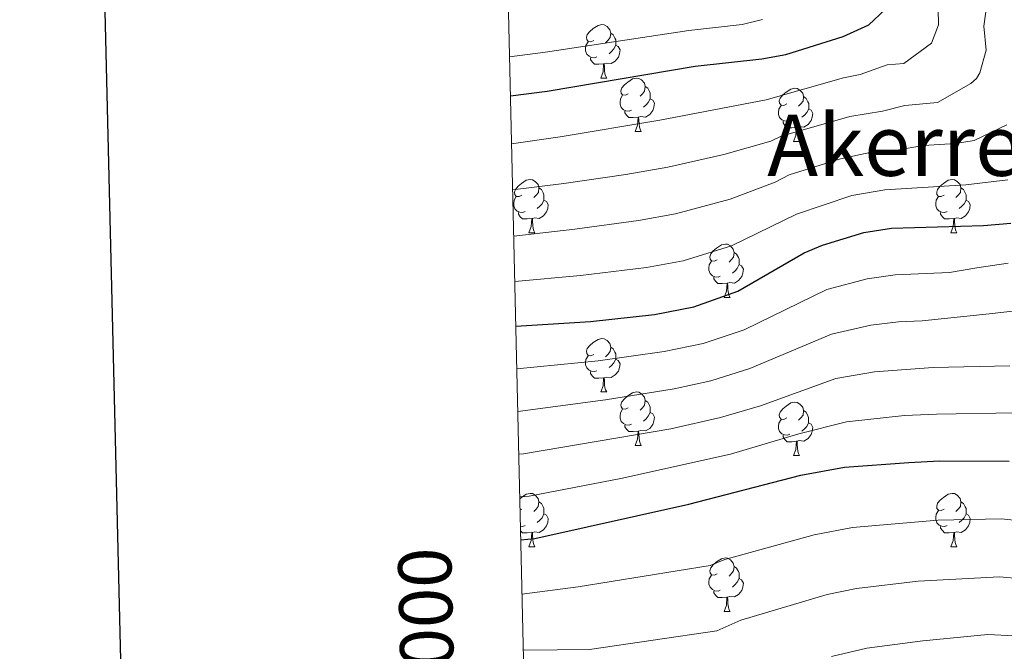
# Model space of a CAD drawing. Units: metres. Extents: x 657355 to 661878, y 4746032 to 4749105.
# Drawn here: x 658189 to 658374, y 4747025 to 4747144 of the extents above; entities that cross this region are included whole.
import ezdxf
from ezdxf.enums import TextEntityAlignment as Align

# ---------------------------------------------------------------- set-up
doc = ezdxf.new("R2010")
doc.units = ezdxf.units.M
doc.header["$MEASUREMENT"] = 0
for name, color, linetype, lineweight in [('Level 36', 19, 'Continuous', 40), ('Level 4', 36, 'Continuous', 30), ('Level 45', 19, 'Continuous', 0), ('Level 5', 36, 'Continuous', 0), ('Level 61', 19, 'Continuous', 0), ('Level 63', 7, 'Continuous', 0)]:
    doc.layers.add(name, color=color, linetype=linetype, lineweight=lineweight)
doc.styles.add('Arial', font='ARIAL.TTF', dxfattribs={"height": 0.2})

msp = doc.modelspace()

# ---------------------------------------------------------------- linework, layer by layer
at = {"layer": 'Level 36', "color": 92, "linetype": 'Continuous', "lineweight": 0}
for points in [[(658297.05, 4747140.1), (658296.52, 4747139.83), (658295.99, 4747139.89), (658295.73, 4747140.26), (658295.67, 4747140.68), (658295.83, 4747141.2), (658296.31, 4747141.8), (658296.95, 4747142.33), (658297.85, 4747142.91), (658298.59, 4747143.07), (658299.02, 4747143.02), (658299.55, 4747142.7), (658300.08, 4747142.12), (658300.24, 4747141.48), (658300.13, 4747140.63), (658299.7, 4747140.1), (658299.28, 4747139.67)], [(658300.24, 4747141.48), (658300.71, 4747141.16), (658301.03, 4747140.52), (658301.19, 4747140.2), (658301.19, 4747139.62), (658301.19, 4747139.2), (658300.82, 4747138.51), (658300.4, 4747138.03), (658299.92, 4747137.61)], [(658297.64, 4747137.02), (658297.21, 4747136.86), (658296.63, 4747136.92), (658296.15, 4747137.13), (658295.73, 4747137.55), (658295.51, 4747138.14), (658295.51, 4747138.56), (658295.57, 4747139.14), (658295.99, 4747139.83)], [(658301.19, 4747139.2), (658301.64, 4747138.95), (658301.99, 4747138.33), (658301.88, 4747137.61), (658301.67, 4747136.97), (658301.08, 4747136.23), (658300.29, 4747135.75), (658299.44, 4747135.85), (658299.01, 4747135.72)], [(658298.9, 4747135.72), (658298.01, 4747135.64), (658297.16, 4747135.64), (658296.74, 4747136.07), (658296.42, 4747136.54), (658296.42, 4747136.86)], [(658298.35, 4747133.04), (658298.79, 4747134.2), (658298.9, 4747135.72), (658299.01, 4747135.72), (658299.04, 4747135.14), (658299.08, 4747134.45), (658299.15, 4747133.84), (658299.26, 4747133.44), (658299.48, 4747133.04)], [(658298.35, 4747133.04), (658299.48, 4747133.04)], [(658303.53, 4747130.06), (658303, 4747129.8), (658302.47, 4747129.85), (658302.2, 4747130.22), (658302.15, 4747130.65), (658302.31, 4747131.17), (658302.79, 4747131.76), (658303.42, 4747132.29), (658304.32, 4747132.88), (658305.07, 4747133.04), (658305.49, 4747132.98), (658306.02, 4747132.67), (658306.55, 4747132.08), (658306.71, 4747131.44), (658306.6, 4747130.59), (658306.18, 4747130.06), (658305.76, 4747129.64)], [(658306.71, 4747131.44), (658307.19, 4747131.13), (658307.5, 4747130.49), (658307.66, 4747130.17), (658307.66, 4747129.59), (658307.66, 4747129.16), (658307.29, 4747128.47), (658306.87, 4747127.99), (658306.39, 4747127.57)], [(658333.3, 4747128.16), (658332.77, 4747127.89), (658332.24, 4747127.95), (658331.98, 4747128.32), (658331.92, 4747128.74), (658332.08, 4747129.26), (658332.56, 4747129.86), (658333.2, 4747130.39), (658334.1, 4747130.97), (658334.84, 4747131.13), (658335.26, 4747131.08), (658335.8, 4747130.76), (658336.32, 4747130.18), (658336.48, 4747129.54), (658336.38, 4747128.69), (658335.95, 4747128.16), (658335.53, 4747127.73)], [(658304.11, 4747126.98), (658303.69, 4747126.82), (658303.1, 4747126.88), (658302.63, 4747127.09), (658302.2, 4747127.52), (658301.99, 4747128.1), (658301.99, 4747128.52), (658302.04, 4747129.11), (658302.47, 4747129.8)], [(658307.66, 4747129.16), (658308.12, 4747128.91), (658308.46, 4747128.3), (658308.35, 4747127.57), (658308.14, 4747126.93), (658307.56, 4747126.19), (658306.76, 4747125.71), (658305.91, 4747125.82), (658305.48, 4747125.69)], [(658336.48, 4747129.54), (658336.96, 4747129.22), (658337.28, 4747128.58), (658337.44, 4747128.26), (658337.44, 4747127.68), (658337.44, 4747127.26), (658337.06, 4747126.57), (658336.64, 4747126.09), (658336.16, 4747125.67)], [(658333.88, 4747125.08), (658333.46, 4747124.92), (658332.88, 4747124.98), (658332.4, 4747125.19), (658331.98, 4747125.61), (658331.76, 4747126.2), (658331.76, 4747126.62), (658331.82, 4747127.2), (658332.24, 4747127.89)], [(658305.37, 4747125.69), (658304.48, 4747125.6), (658303.64, 4747125.6), (658303.21, 4747126.03), (658302.89, 4747126.51), (658302.89, 4747126.82)], [(658304.83, 4747123), (658305.26, 4747124.16), (658305.37, 4747125.69), (658305.48, 4747125.69), (658305.52, 4747125.1), (658305.55, 4747124.42), (658305.62, 4747123.8), (658305.74, 4747123.4), (658305.95, 4747123)], [(658337.44, 4747127.26), (658337.89, 4747127.01), (658338.24, 4747126.39), (658338.12, 4747125.67), (658337.92, 4747125.03), (658337.33, 4747124.29), (658336.54, 4747123.81), (658335.68, 4747123.91), (658335.26, 4747123.78)], [(658335.14, 4747123.78), (658334.26, 4747123.7), (658333.41, 4747123.7), (658332.98, 4747124.13), (658332.66, 4747124.6), (658332.66, 4747124.92)], [(658334.6, 4747121.1), (658335.04, 4747122.26), (658335.14, 4747123.78), (658335.26, 4747123.78), (658335.29, 4747123.2), (658335.32, 4747122.51), (658335.4, 4747121.9), (658335.51, 4747121.5), (658335.72, 4747121.1)], [(658304.83, 4747123), (658305.95, 4747123)], [(658334.6, 4747121.1), (658335.72, 4747121.1)], [(658283.55, 4747111.01), (658283.02, 4747110.75), (658282.49, 4747110.8), (658282.23, 4747111.17), (658282.17, 4747111.6), (658282.33, 4747112.12), (658282.81, 4747112.71), (658283.45, 4747113.24), (658284.35, 4747113.83), (658285.09, 4747113.99), (658285.52, 4747113.93), (658286.05, 4747113.62), (658286.58, 4747113.03), (658286.74, 4747112.39), (658286.63, 4747111.54), (658286.2, 4747111.01), (658285.78, 4747110.59)], [(658362.88, 4747111.01), (658362.35, 4747110.75), (658361.82, 4747110.8), (658361.55, 4747111.17), (658361.5, 4747111.6), (658361.66, 4747112.12), (658362.14, 4747112.71), (658362.77, 4747113.24), (658363.67, 4747113.83), (658364.42, 4747113.99), (658364.84, 4747113.93), (658365.37, 4747113.62), (658365.9, 4747113.03), (658366.06, 4747112.39), (658365.95, 4747111.54), (658365.53, 4747111.01), (658365.11, 4747110.59)], [(658284.14, 4747107.93), (658283.71, 4747107.77), (658283.13, 4747107.83), (658282.65, 4747108.04), (658282.23, 4747108.47), (658282.01, 4747109.05), (658282.01, 4747109.47), (658282.07, 4747110.06), (658282.49, 4747110.75)], [(658286.74, 4747112.39), (658287.21, 4747112.08), (658287.53, 4747111.44), (658287.69, 4747111.12), (658287.69, 4747110.54), (658287.69, 4747110.11), (658287.32, 4747109.42), (658286.9, 4747108.94), (658286.42, 4747108.52)], [(658363.46, 4747107.93), (658363.04, 4747107.77), (658362.45, 4747107.83), (658361.98, 4747108.04), (658361.55, 4747108.47), (658361.34, 4747109.05), (658361.34, 4747109.47), (658361.39, 4747110.06), (658361.82, 4747110.75)], [(658366.06, 4747112.39), (658366.54, 4747112.08), (658366.85, 4747111.44), (658367.01, 4747111.12), (658367.01, 4747110.54), (658367.01, 4747110.11), (658366.64, 4747109.42), (658366.22, 4747108.94), (658365.74, 4747108.52)], [(658287.69, 4747110.11), (658288.14, 4747109.86), (658288.49, 4747109.25), (658288.38, 4747108.52), (658288.17, 4747107.88), (658287.58, 4747107.14), (658286.79, 4747106.66), (658285.94, 4747106.77), (658285.51, 4747106.64)], [(658367.01, 4747110.11), (658367.47, 4747109.86), (658367.81, 4747109.25), (658367.7, 4747108.52), (658367.49, 4747107.88), (658366.91, 4747107.14), (658366.11, 4747106.66), (658365.26, 4747106.77), (658364.83, 4747106.64)], [(658285.4, 4747106.64), (658284.51, 4747106.55), (658283.66, 4747106.55), (658283.24, 4747106.98), (658282.92, 4747107.46), (658282.92, 4747107.77)], [(658364.72, 4747106.64), (658363.83, 4747106.55), (658362.99, 4747106.55), (658362.56, 4747106.98), (658362.24, 4747107.46), (658362.24, 4747107.77)], [(658284.85, 4747103.95), (658285.29, 4747105.11), (658285.4, 4747106.64), (658285.51, 4747106.64), (658285.54, 4747106.05), (658285.58, 4747105.37), (658285.65, 4747104.75), (658285.76, 4747104.35), (658285.98, 4747103.95)], [(658364.18, 4747103.95), (658364.61, 4747105.11), (658364.72, 4747106.64), (658364.83, 4747106.64), (658364.87, 4747106.05), (658364.9, 4747105.37), (658364.97, 4747104.75), (658365.09, 4747104.35), (658365.3, 4747103.95)], [(658284.85, 4747103.95), (658285.98, 4747103.95)], [(658364.18, 4747103.95), (658365.3, 4747103.95)], [(658320.24, 4747098.87), (658319.71, 4747098.61), (658319.18, 4747098.66), (658318.92, 4747099.03), (658318.86, 4747099.46), (658319.02, 4747099.98), (658319.5, 4747100.57), (658320.14, 4747101.1), (658321.04, 4747101.69), (658321.78, 4747101.85), (658322.21, 4747101.79), (658322.74, 4747101.48), (658323.27, 4747100.89), (658323.43, 4747100.25), (658323.32, 4747099.4), (658322.89, 4747098.87), (658322.47, 4747098.45)], [(658323.43, 4747100.25), (658323.9, 4747099.94), (658324.22, 4747099.3), (658324.38, 4747098.98), (658324.38, 4747098.4), (658324.38, 4747097.97), (658324.01, 4747097.28), (658323.59, 4747096.8), (658323.11, 4747096.38)], [(658320.83, 4747095.79), (658320.4, 4747095.63), (658319.82, 4747095.69), (658319.34, 4747095.9), (658318.92, 4747096.33), (658318.7, 4747096.91), (658318.7, 4747097.33), (658318.76, 4747097.92), (658319.18, 4747098.61)], [(658324.38, 4747097.97), (658324.83, 4747097.72), (658325.18, 4747097.11), (658325.07, 4747096.38), (658324.86, 4747095.74), (658324.27, 4747095), (658323.48, 4747094.52), (658322.63, 4747094.63), (658322.2, 4747094.5)], [(658322.09, 4747094.5), (658321.2, 4747094.41), (658320.35, 4747094.41), (658319.93, 4747094.84), (658319.61, 4747095.32), (658319.61, 4747095.63)], [(658321.54, 4747091.81), (658321.98, 4747092.97), (658322.09, 4747094.5), (658322.2, 4747094.5), (658322.23, 4747093.91), (658322.27, 4747093.23), (658322.34, 4747092.61), (658322.45, 4747092.21), (658322.67, 4747091.81)], [(658321.54, 4747091.81), (658322.67, 4747091.81)], [(658297.05, 4747081.11), (658296.52, 4747080.84), (658295.99, 4747080.9), (658295.73, 4747081.27), (658295.67, 4747081.69), (658295.83, 4747082.21), (658296.31, 4747082.81), (658296.95, 4747083.34), (658297.85, 4747083.92), (658298.59, 4747084.08), (658299.02, 4747084.03), (658299.55, 4747083.71), (658300.08, 4747083.13), (658300.24, 4747082.49), (658300.13, 4747081.64), (658299.7, 4747081.11), (658299.28, 4747080.68)], [(658300.24, 4747082.49), (658300.71, 4747082.17), (658301.03, 4747081.53), (658301.19, 4747081.21), (658301.19, 4747080.63), (658301.19, 4747080.21), (658300.82, 4747079.52), (658300.4, 4747079.04), (658299.92, 4747078.62)], [(658297.64, 4747078.03), (658297.21, 4747077.87), (658296.63, 4747077.93), (658296.15, 4747078.14), (658295.73, 4747078.56), (658295.51, 4747079.15), (658295.51, 4747079.57), (658295.57, 4747080.15), (658295.99, 4747080.84)], [(658301.19, 4747080.21), (658301.64, 4747079.96), (658301.99, 4747079.34), (658301.88, 4747078.62), (658301.67, 4747077.98), (658301.08, 4747077.24), (658300.29, 4747076.76), (658299.44, 4747076.86), (658299.01, 4747076.73)], [(658298.9, 4747076.73), (658298.01, 4747076.65), (658297.16, 4747076.65), (658296.74, 4747077.08), (658296.42, 4747077.55), (658296.42, 4747077.87)], [(658298.35, 4747074.05), (658298.79, 4747075.21), (658298.9, 4747076.73), (658299.01, 4747076.73), (658299.04, 4747076.15), (658299.08, 4747075.46), (658299.15, 4747074.85), (658299.26, 4747074.45), (658299.48, 4747074.05)], [(658298.35, 4747074.05), (658299.48, 4747074.05)], [(658303.53, 4747071.07), (658303, 4747070.81), (658302.47, 4747070.86), (658302.2, 4747071.23), (658302.15, 4747071.66), (658302.31, 4747072.18), (658302.79, 4747072.77), (658303.42, 4747073.3), (658304.32, 4747073.89), (658305.07, 4747074.05), (658305.49, 4747073.99), (658306.02, 4747073.68), (658306.55, 4747073.09), (658306.71, 4747072.45), (658306.6, 4747071.6), (658306.18, 4747071.07), (658305.76, 4747070.65)], [(658306.71, 4747072.45), (658307.19, 4747072.14), (658307.5, 4747071.5), (658307.66, 4747071.18), (658307.66, 4747070.6), (658307.66, 4747070.17), (658307.29, 4747069.48), (658306.87, 4747069), (658306.39, 4747068.58)], [(658333.3, 4747069.17), (658332.77, 4747068.9), (658332.24, 4747068.96), (658331.97, 4747069.33), (658331.92, 4747069.75), (658332.08, 4747070.27), (658332.56, 4747070.87), (658333.19, 4747071.4), (658334.09, 4747071.98), (658334.84, 4747072.14), (658335.26, 4747072.09), (658335.79, 4747071.77), (658336.32, 4747071.19), (658336.48, 4747070.55), (658336.37, 4747069.7), (658335.95, 4747069.17), (658335.53, 4747068.74)], [(658304.11, 4747067.99), (658303.69, 4747067.83), (658303.1, 4747067.89), (658302.63, 4747068.1), (658302.2, 4747068.53), (658301.99, 4747069.11), (658301.99, 4747069.53), (658302.04, 4747070.12), (658302.47, 4747070.81)], [(658307.66, 4747070.17), (658308.12, 4747069.92), (658308.46, 4747069.31), (658308.35, 4747068.58), (658308.14, 4747067.94), (658307.56, 4747067.2), (658306.76, 4747066.72), (658305.91, 4747066.83), (658305.48, 4747066.7)], [(658336.48, 4747070.55), (658336.96, 4747070.23), (658337.27, 4747069.59), (658337.43, 4747069.27), (658337.43, 4747068.69), (658337.43, 4747068.27), (658337.06, 4747067.58), (658336.64, 4747067.1), (658336.16, 4747066.68)], [(658333.88, 4747066.09), (658333.46, 4747065.93), (658332.87, 4747065.99), (658332.4, 4747066.2), (658331.97, 4747066.62), (658331.76, 4747067.21), (658331.76, 4747067.63), (658331.81, 4747068.21), (658332.24, 4747068.9)], [(658337.43, 4747068.27), (658337.89, 4747068.02), (658338.23, 4747067.4), (658338.12, 4747066.68), (658337.91, 4747066.04), (658337.33, 4747065.3), (658336.53, 4747064.82), (658335.68, 4747064.92), (658335.25, 4747064.79)], [(658305.37, 4747066.7), (658304.48, 4747066.61), (658303.64, 4747066.61), (658303.21, 4747067.04), (658302.89, 4747067.52), (658302.89, 4747067.83)], [(658304.83, 4747064.01), (658305.26, 4747065.17), (658305.37, 4747066.7), (658305.48, 4747066.7), (658305.52, 4747066.11), (658305.55, 4747065.43), (658305.62, 4747064.81), (658305.74, 4747064.41), (658305.95, 4747064.01)], [(658335.14, 4747064.79), (658334.25, 4747064.71), (658333.41, 4747064.71), (658332.98, 4747065.14), (658332.66, 4747065.61), (658332.66, 4747065.93)], [(658334.6, 4747062.11), (658335.03, 4747063.27), (658335.14, 4747064.79), (658335.25, 4747064.79), (658335.29, 4747064.21), (658335.32, 4747063.52), (658335.39, 4747062.91), (658335.51, 4747062.51), (658335.72, 4747062.11)], [(658304.83, 4747064.01), (658305.95, 4747064.01)], [(658334.6, 4747062.11), (658335.72, 4747062.11)], [(658283.13, 4747053.99), (658283.44, 4747054.25), (658284.34, 4747054.84), (658285.09, 4747055), (658285.52, 4747054.94), (658286.04, 4747054.63), (658286.58, 4747054.04), (658286.74, 4747053.4), (658286.62, 4747052.55), (658286.2, 4747052.02), (658285.78, 4747051.6)], [(658286.74, 4747053.4), (658287.21, 4747053.09), (658287.52, 4747052.45), (658287.68, 4747052.13), (658287.68, 4747051.55), (658287.68, 4747051.12), (658287.32, 4747050.43), (658286.9, 4747049.95), (658286.42, 4747049.53)], [(658362.88, 4747052.02), (658362.34, 4747051.76), (658361.82, 4747051.81), (658361.55, 4747052.18), (658361.5, 4747052.61), (658361.66, 4747053.13), (658362.14, 4747053.72), (658362.77, 4747054.25), (658363.67, 4747054.84), (658364.42, 4747055), (658364.84, 4747054.94), (658365.37, 4747054.63), (658365.9, 4747054.04), (658366.06, 4747053.4), (658365.95, 4747052.55), (658365.52, 4747052.02), (658365.1, 4747051.6)], [(658366.06, 4747053.4), (658366.54, 4747053.09), (658366.85, 4747052.45), (658367.01, 4747052.13), (658367.01, 4747051.55), (658367.01, 4747051.12), (658366.64, 4747050.43), (658366.22, 4747049.95), (658365.74, 4747049.53)], [(658283.55, 4747052.02), (658283.18, 4747051.84)], [(658363.46, 4747048.94), (658363.04, 4747048.78), (658362.45, 4747048.84), (658361.98, 4747049.05), (658361.55, 4747049.48), (658361.34, 4747050.06), (658361.34, 4747050.48), (658361.39, 4747051.07), (658361.82, 4747051.76)], [(658287.68, 4747051.12), (658288.14, 4747050.87), (658288.48, 4747050.26), (658288.38, 4747049.53), (658288.16, 4747048.89), (658287.58, 4747048.15), (658286.78, 4747047.67), (658285.94, 4747047.78), (658285.5, 4747047.65)], [(658367.01, 4747051.12), (658367.46, 4747050.87), (658367.81, 4747050.26), (658367.7, 4747049.53), (658367.49, 4747048.89), (658366.9, 4747048.15), (658366.11, 4747047.67), (658365.26, 4747047.78), (658364.83, 4747047.65)], [(658284.14, 4747048.94), (658283.71, 4747048.78), (658283.25, 4747048.83)], [(658285.4, 4747047.65), (658284.5, 4747047.56), (658283.66, 4747047.56), (658283.27, 4747047.96)], [(658364.72, 4747047.65), (658363.83, 4747047.56), (658362.98, 4747047.56), (658362.56, 4747047.99), (658362.24, 4747048.47), (658362.24, 4747048.78)], [(658284.85, 4747044.96), (658285.28, 4747046.12), (658285.4, 4747047.65), (658285.5, 4747047.65), (658285.54, 4747047.06), (658285.58, 4747046.38), (658285.64, 4747045.76), (658285.76, 4747045.36), (658285.98, 4747044.96)], [(658364.18, 4747044.96), (658364.61, 4747046.12), (658364.72, 4747047.65), (658364.83, 4747047.65), (658364.86, 4747047.06), (658364.9, 4747046.38), (658364.97, 4747045.76), (658365.08, 4747045.36), (658365.3, 4747044.96)], [(658284.85, 4747044.96), (658285.98, 4747044.96)], [(658364.18, 4747044.96), (658365.3, 4747044.96)], [(658320.24, 4747039.88), (658319.71, 4747039.62), (658319.18, 4747039.67), (658318.92, 4747040.04), (658318.86, 4747040.47), (658319.02, 4747040.99), (658319.5, 4747041.58), (658320.14, 4747042.11), (658321.04, 4747042.7), (658321.78, 4747042.86), (658322.2, 4747042.8), (658322.74, 4747042.49), (658323.26, 4747041.9), (658323.42, 4747041.26), (658323.32, 4747040.41), (658322.89, 4747039.88), (658322.47, 4747039.46)], [(658323.42, 4747041.26), (658323.9, 4747040.95), (658324.22, 4747040.31), (658324.38, 4747039.99), (658324.38, 4747039.41), (658324.38, 4747038.98), (658324, 4747038.29), (658323.58, 4747037.81), (658323.1, 4747037.39)], [(658320.82, 4747036.8), (658320.4, 4747036.64), (658319.82, 4747036.7), (658319.34, 4747036.91), (658318.92, 4747037.34), (658318.7, 4747037.92), (658318.7, 4747038.34), (658318.76, 4747038.93), (658319.18, 4747039.62)], [(658324.38, 4747038.98), (658324.83, 4747038.73), (658325.18, 4747038.12), (658325.06, 4747037.39), (658324.86, 4747036.75), (658324.27, 4747036.01), (658323.48, 4747035.53), (658322.62, 4747035.64), (658322.2, 4747035.51)], [(658322.08, 4747035.51), (658321.2, 4747035.42), (658320.35, 4747035.42), (658319.92, 4747035.85), (658319.6, 4747036.33), (658319.6, 4747036.64)], [(658321.54, 4747032.82), (658321.98, 4747033.98), (658322.08, 4747035.51), (658322.2, 4747035.51), (658322.23, 4747034.92), (658322.26, 4747034.24), (658322.34, 4747033.62), (658322.45, 4747033.22), (658322.66, 4747032.82)], [(658321.54, 4747032.82), (658322.66, 4747032.82)]]:
    msp.add_lwpolyline(points, dxfattribs=at)
at = {"layer": 'Level 4', "color": 36, "linetype": 'Continuous', "lineweight": 30}
for points in [[(658281.38, 4747129.7, 1050), (658288.31, 4747130.54, 1050), (658316.12, 4747135.24, 1050), (658328.62, 4747136.67, 1050), (658333.14, 4747137.47, 1050), (658343.91, 4747140.85, 1050), (658348.76, 4747143.05, 1050), (658351.84, 4747145.92, 1050)], [(658282.38, 4747086.39, 1025), (658296.45, 4747087.29, 1025), (658308.43, 4747088.62, 1025), (658315.83, 4747090.04, 1025), (658324.15, 4747093.02, 1025), (658336.58, 4747100.17, 1025), (658340.06, 4747101.63, 1025), (658347.8, 4747104.03, 1025), (658353.03, 4747104.84, 1025), (658370.27, 4747105.34, 1025), (658375.45, 4747105.76, 1025)], [(658283.31, 4747046.27, 1000), (658285.96, 4747046.5, 1000), (658314.9, 4747052.96, 1000), (658335.96, 4747058.42, 1000), (658344.18, 4747059.89, 1000), (658356.28, 4747060.82, 1000), (658362.04, 4747061.1, 1000), (658375.09, 4747061.04, 1000)]]:
    msp.add_polyline3d(points, dxfattribs=at)
at = {"layer": 'Level 5', "color": 36, "linetype": 'Continuous', "lineweight": 0}
for points in [[(658281.59, 4747120.69, 1045), (658290.73, 4747122.02, 1045), (658309.48, 4747125.09, 1045), (658329.46, 4747128.94, 1045), (658343.99, 4747133.1, 1045), (658347.13, 4747133.69, 1045), (658352.21, 4747135.49, 1045), (658355.29, 4747135.75, 1045), (658360.52, 4747139.6, 1045), (658361.81, 4747143.03, 1045), (658361.76, 4747146.12, 1045)], [(658281.79, 4747112.04, 1040), (658291.44, 4747113.25, 1040), (658303.04, 4747114.92, 1040), (658310.94, 4747116.29, 1040), (658321.5, 4747118.69, 1040), (658330.3, 4747121.2, 1040), (658332.28, 4747122.14, 1040), (658345.17, 4747125.78, 1040), (658351.3, 4747126.79, 1040), (658355.49, 4747127.89, 1040), (658361.62, 4747128.45, 1040), (658367.91, 4747132, 1040), (658368.95, 4747132.96, 1040), (658369.61, 4747134.04, 1040), (658370.81, 4747138.29, 1040), (658370.38, 4747142.81, 1040), (658370.72, 4747145.5, 1040)], [(658328.78, 4747144.01, 1055), (658324.91, 4747143.1, 1055)], [(658324.91, 4747143.1, 1055), (658314.91, 4747141.96, 1055), (658287.98, 4747137.92, 1055), (658281.22, 4747137, 1055)], [(658281.99, 4747103.35, 1035), (658293.5, 4747104.64, 1035), (658305.48, 4747106.25, 1035), (658312.39, 4747107.5, 1035), (658322.7, 4747110.27, 1035), (658331.14, 4747113.47, 1035), (658333.79, 4747114.84, 1035), (658343.4, 4747117.87, 1035), (658349.49, 4747119.17, 1035), (658353.97, 4747119.46, 1035), (658359.01, 4747120.35, 1035), (658365.05, 4747120.71, 1035), (658368.57, 4747121.27, 1035), (658374.69, 4747124.22, 1035)], [(658282.19, 4747094.79, 1030), (658294.58, 4747095.92, 1030), (658306.93, 4747097.43, 1030), (658313.85, 4747098.7, 1030), (658322.94, 4747101.51, 1030), (658335.13, 4747107.48, 1030), (658345.55, 4747110.94, 1030), (658351.76, 4747112.03, 1030), (658366.96, 4747112.96, 1030), (658374.85, 4747113.93, 1030)], [(658282.57, 4747078.41, 1020), (658297.87, 4747079.91, 1020), (658310.27, 4747081.63, 1020), (658317.58, 4747083.13, 1020), (658325.34, 4747085.73, 1020), (658340.88, 4747093.28, 1020), (658348.4, 4747095.3, 1020), (658353.68, 4747096.04, 1020), (658363.92, 4747096.47, 1020), (658369.04, 4747097.35, 1020), (658374.93, 4747098.24, 1020)], [(658383.44, 4747090.09, 1015), (658371.38, 4747088.71, 1015), (658358.77, 4747087.39, 1015), (658354.33, 4747087.23, 1015), (658349.09, 4747086.58, 1015), (658341.71, 4747084.93, 1015), (658326.38, 4747078.43, 1015), (658319.02, 4747076.13, 1015), (658312.15, 4747074.65, 1015), (658299.28, 4747072.54, 1015), (658282.75, 4747070.37, 1015)], [(658375.24, 4747078.93, 1010), (658360.83, 4747078.67, 1010), (658349.78, 4747077.86, 1010), (658342.53, 4747076.58, 1010), (658328.36, 4747071.45, 1010), (658320.87, 4747069.24, 1010), (658311.5, 4747067.13, 1010), (658283.81, 4747062.44, 1010), (658282.94, 4747062.38, 1010)], [(658376.3, 4747070.15, 1005), (658361.44, 4747069.88, 1005), (658355.46, 4747069.61, 1005), (658344.53, 4747068.41, 1005), (658335.6, 4747066.18, 1005), (658322.72, 4747062.36, 1005), (658302.12, 4747057.79, 1005), (658284.88, 4747054.45, 1005), (658283.12, 4747054.33, 1005)], [(658283.54, 4747036.07, 995), (658294.11, 4747037.43, 995), (658318.94, 4747041.44, 995), (658321.7, 4747042.54, 995), (658338.44, 4747047.21, 995), (658345.69, 4747048.58, 995), (658361.73, 4747049.95, 995), (658373.66, 4747050.19, 995), (658378.95, 4747049.64, 995)], [(658283.78, 4747025.59, 990), (658284.08, 4747025.55, 990), (658296.25, 4747025.63, 990), (658320.16, 4747029.19, 990), (658324.7, 4747031.16, 990), (658340.92, 4747035.99, 990), (658346.4, 4747037.12, 990), (658358, 4747038.48, 990), (658373.28, 4747039.34, 990), (658377.5, 4747038.94, 990)], [(658341.73, 4747024.32, 985), (658348.38, 4747025.91, 985), (658358.87, 4747027.31, 985), (658371.1, 4747028.5, 985), (658376.05, 4747028.23, 985)]]:
    msp.add_polyline3d(points, dxfattribs=at)
at = {"layer": 'Level 61', "color": 19, "linetype": 'Continuous', "lineweight": 0}
msp.add_lwpolyline([(658297.14, 4746446.3), (658243.8, 4748759.6), (661646.83, 4748838.85), (661701.32, 4746525.53), (658297.14, 4746446.3)], close=True, dxfattribs=at)
at = {"layer": 'Level 63', "linetype": 'Continuous', "lineweight": 30}
msp.add_lwpolyline([(658165.1, 4748807.56), (658223.31, 4746393.32), (661777.2, 4746479.03), (661719.06, 4748890.27), (658165.1, 4748807.56)], dxfattribs=at)

# ---------------------------------------------------------------- texts
at = {"layer": 'Level 45', "color": 19, "linetype": 'Continuous', "lineweight": 0, "style": 'Arial'}
msp.add_text('Akerregia', height=11.5, dxfattribs=at).set_placement((658364.53, 4747120.41, 1036.17), align=Align.MIDDLE_CENTER)
at = {"layer": 'Level 63', "linetype": 'Continuous', "lineweight": 0, "style": 'Arial'}
msp.add_text('4.747.000', height=10, rotation=91.321, dxfattribs=at).set_placement((658274.03, 4747014.72), align=Align.BOTTOM_CENTER)

doc.saveas('drawing.dxf')
